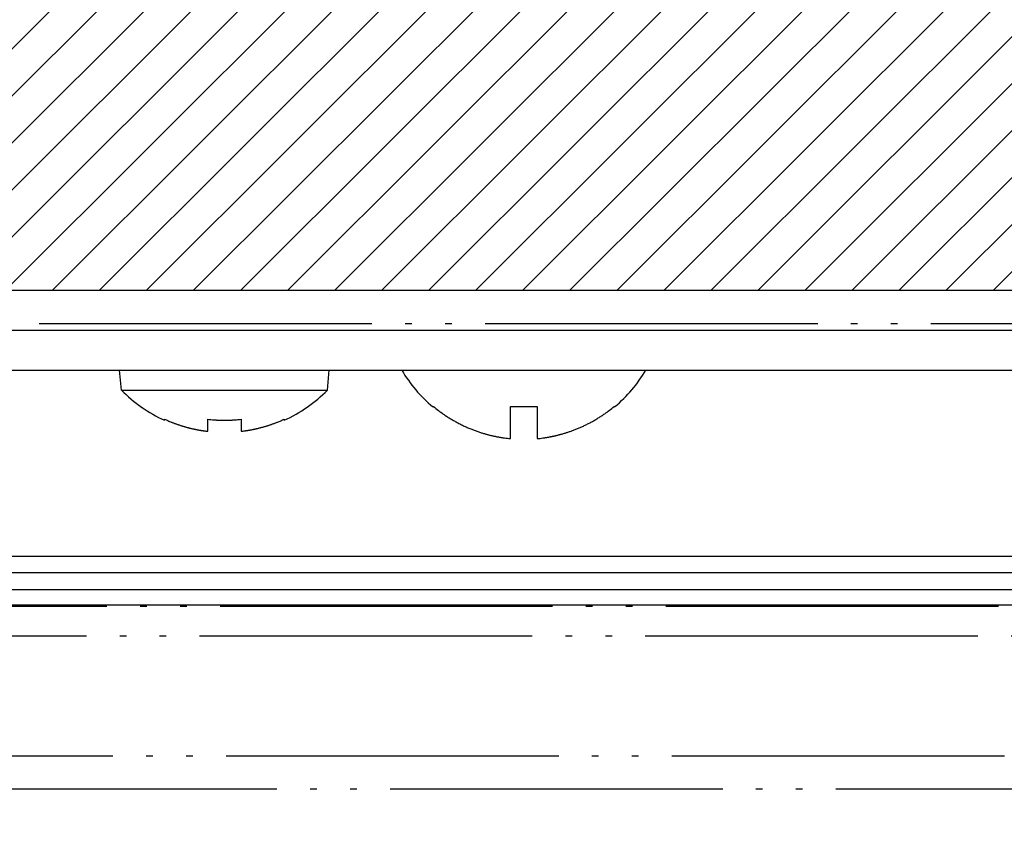
# Model space of a CAD drawing. Units: inches. Extents: x 481 to 821, y -542 to -214.
# Drawn here: x 679 to 693, y -477 to -464 of the extents above; entities that cross this region are included whole.
import ezdxf

# ---------------------------------------------------------------- set-up
doc = ezdxf.new("R2010")
doc.units = ezdxf.units.IN
doc.linetypes.add('PHANTOM', pattern=[13, 10, -1, 0, -1, 0, -1])
doc.layers.add('1', color=7, linetype='Continuous')
doc.layers.add('DEFAULT_3', color=7, linetype='Continuous')

# ---------------------------------------------------------------- blocks, each defined once
blk = doc.blocks.new('_O__', base_point=(1013.7833, -1082.6184))
at = {"layer": '1', "linetype": 'Continuous'}
h = blk.add_hatch(dxfattribs=at)
h.set_pattern_fill('_USER', color=2, angle=45, pattern_type=0)
h.set_pattern_definition([(45, (0, 0), (-0.7071068, 0.7071068), [])])
edge = h.paths.add_edge_path()
edge.add_spline(control_points=[(1399.3178, -928.3184), (1399.6392, -929.7878), (1400.2821, -932.7265), (1400.9725, -935.6544), (1401.3178, -937.1184)], knot_values=[0, 0, 0, 0, 4.5122713, 9.0245436, 9.0245436, 9.0245436, 9.0245436], degree=3, periodic=0)
edge.add_line((1401.3178, -937.1184), (1340.3178, -937.1184))
edge.add_spline(control_points=[(1340.3178, -937.1184), (1339.9664, -935.6558), (1339.2636, -932.7307), (1338.6331, -929.7892), (1338.3178, -928.3184)], knot_values=[0, 0, 0, 0, 4.5123588, 9.0247149, 9.0247149, 9.0247149, 9.0247149], degree=3, periodic=0)
edge.add_line((1338.3178, -928.3184), (1399.3178, -928.3184))
at = {"color": 7, "linetype": 'Continuous'}
for p, q in [((1340.3178, -937.1184), (1401.3178, -937.1184)), ((1355.3178, -937.1184), (1389.3178, -937.1184)), ((1280.3178, -938.3184), (1464.3178, -938.3184)), ((1280.3178, -939.5184), (1464.3178, -939.5184)), ((1360.2203, -940.1184), (1360.1678, -939.5184)), ((1366.4153, -940.1184), (1366.4678, -939.5184)), ((1360.2203, -940.1184), (1366.4153, -940.1184)), ((1369.5766, -940.6184), (1369.6059, -940.6184)), ((1371.9178, -940.6184), (1372.7178, -940.6184)), ((1371.9178, -941.5806), (1371.9178, -940.6184)), ((1372.7178, -940.6184), (1372.7178, -941.5806)), ((1375.0297, -940.6184), (1375.059, -940.6184)), ((1361.5178, -941.0275), (1361.5178, -940.9958)), ((1362.8178, -941.3604), (1362.8178, -940.9958)), ((1363.8178, -940.9958), (1363.8178, -941.3604)), ((1365.1178, -940.9958), (1365.1178, -941.0275)), ((1318.1857, -945.1184), (1436.8174, -945.1184)), ((1308.3183, -946.1184), (1436.3173, -946.1184))]:
    blk.add_line(p, q, dxfattribs=at)
at = {"color": 9, "linetype": 'Continuous'}
for p, q in [((1436.8178, -945.6184), (1318.0203, -945.6184)), ((1435.105, -946.5922), (1309.5306, -946.5922))]:
    blk.add_line(p, q, dxfattribs=at)
at = {"color": 2, "linetype": 'PHANTOM'}
blk.add_line((1309.768, -951.1184), (1434.8675, -951.1184), dxfattribs=at)
at = {"color": 7, "linetype": 'Continuous'}
for centre, radius, start, end in [((1372.3178, -937.3613), 4.2571, -149.4588, -130.08405), ((1372.3178, -937.3613), 4.2571, -49.91595, -30.5412), ((1363.3178, -937.0782), 4.3402, -135.53484, -114.50209), ((1363.3178, -937.0782), 4.3402, -65.49791, -44.46516)]:
    blk.add_arc(centre, radius, start, end, dxfattribs=at)
for points, knots in [([(1369.6059, -940.6184), (1369.6532, -940.6568), (1369.7477, -940.7335), (1369.8627, -940.8168), (1369.9462, -940.8741), (1369.9968, -940.9077), (1370.0478, -940.9406), (1370.0993, -940.9727), (1370.1512, -941.0041), (1370.2036, -941.0348), (1370.2565, -941.0647), (1370.3099, -941.0939), (1370.3638, -941.1224), (1370.4183, -941.1502), (1370.4732, -941.1773), (1370.5282, -941.2034), (1370.5835, -941.2287), (1370.639, -941.2531), (1370.6949, -941.2767), (1370.7498, -941.299), (1370.804, -941.3201), (1370.8572, -941.3401), (1370.9106, -941.3593), (1370.9623, -941.3771), (1371.0121, -941.3935), (1371.06, -941.4087), (1371.108, -941.4233), (1371.1541, -941.4368), (1371.1982, -941.4491), (1371.2403, -941.4604), (1371.2824, -941.4712), (1371.323, -941.4812), (1371.3619, -941.4904), (1371.399, -941.4988), (1371.4363, -941.5069), (1371.4724, -941.5144), (1371.5072, -941.5214), (1371.5407, -941.5278), (1371.5743, -941.5339), (1371.6072, -941.5396), (1371.6394, -941.545), (1371.6707, -941.5499), (1371.7022, -941.5547), (1371.7537, -941.562), (1371.8255, -941.5713), (1371.887, -941.5775), (1371.9178, -941.5806)], [0, 0, 0, 0, 0.182564, 0.3651281, 0.42582, 0.4865113, 0.5472002, 0.6078894, 0.668606, 0.7293227, 0.7900398, 0.8507571, 0.9119168, 0.9730765, 1.0342364, 1.0953963, 1.1560097, 1.2166231, 1.2772359, 1.3378486, 1.3946684, 1.4514882, 1.5083059, 1.5651235, 1.6153592, 1.6655949, 1.7158287, 1.7660623, 1.8096158, 1.8531692, 1.8967214, 1.9402735, 1.9784117, 2.0165499, 2.0546874, 2.0928249, 2.1269907, 2.1611565, 2.1953219, 2.2294872, 2.2612699, 2.2930525, 2.3248353, 2.3566182, 2.4493216, 2.5420251, 2.5420251, 2.5420251, 2.5420251]), ([(1372.7178, -941.5806), (1372.7471, -941.5777), (1372.8056, -941.5718), (1372.8738, -941.5631), (1372.9225, -941.5562), (1372.9519, -941.5519), (1372.9813, -941.5473), (1373.0111, -941.5425), (1373.0414, -941.5374), (1373.0721, -941.5319), (1373.1028, -941.5263), (1373.1344, -941.5202), (1373.1668, -941.5137), (1373.2001, -941.5068), (1373.2332, -941.4996), (1373.2676, -941.4918), (1373.3032, -941.4835), (1373.34, -941.4745), (1373.3767, -941.4652), (1373.4149, -941.4552), (1373.4545, -941.4444), (1373.4956, -941.4327), (1373.5366, -941.4206), (1373.5792, -941.4076), (1373.6235, -941.3935), (1373.6694, -941.3784), (1373.7152, -941.3627), (1373.7623, -941.3459), (1373.8107, -941.328), (1373.8604, -941.309), (1373.9099, -941.2893), (1373.9598, -941.2687), (1374.0102, -941.2471), (1374.0611, -941.2246), (1374.1116, -941.2014), (1374.162, -941.1774), (1374.2123, -941.1527), (1374.2625, -941.1272), (1374.3123, -941.1011), (1374.3619, -941.0742), (1374.4114, -941.0465), (1374.4607, -941.0181), (1374.5096, -940.9889), (1374.5584, -940.959), (1374.6071, -940.9283), (1374.6556, -940.8967), (1374.7036, -940.8644), (1374.7834, -940.8092), (1374.8936, -940.729), (1374.9843, -940.6553), (1375.0297, -940.6184)], [0, 0, 0, 0, 0.0882558, 0.1765116, 0.2062228, 0.235934, 0.265645, 0.2953561, 0.326577, 0.3577979, 0.389019, 0.4202402, 0.4541992, 0.4881581, 0.5221175, 0.5560768, 0.593925, 0.6317732, 0.6696221, 0.707471, 0.7501924, 0.7929138, 0.8356363, 0.8783588, 0.9267088, 0.9750589, 1.0234105, 1.0717622, 1.1250009, 1.1782397, 1.2314797, 1.2847197, 1.340331, 1.3959425, 1.4515542, 1.5071659, 1.5634107, 1.6196555, 1.6759005, 1.7321455, 1.7890698, 1.845994, 1.9029181, 1.9598424, 2.0177208, 2.075599, 2.1334796, 2.1913608, 2.3666958, 2.5420307, 2.5420307, 2.5420307, 2.5420307]), ([(1361.5178, -940.9958), (1361.5508, -941.0106), (1361.6168, -941.0404), (1361.695, -941.0727), (1361.7513, -941.0949), (1361.7854, -941.108), (1361.8196, -941.1209), (1361.854, -941.1334), (1361.8886, -941.1458), (1361.9235, -941.1579), (1361.9585, -941.1697), (1361.9932, -941.181), (1362.0278, -941.1921), (1362.0622, -941.2027), (1362.0967, -941.213), (1362.1303, -941.2228), (1362.1629, -941.232), (1362.1945, -941.2406), (1362.2262, -941.2491), (1362.2567, -941.2569), (1362.2858, -941.2642), (1362.3137, -941.271), (1362.3416, -941.2776), (1362.3683, -941.2837), (1362.3939, -941.2894), (1362.4182, -941.2946), (1362.4427, -941.2998), (1362.4661, -941.3046), (1362.4887, -941.3091), (1362.5104, -941.3132), (1362.532, -941.3173), (1362.553, -941.3212), (1362.5734, -941.3248), (1362.5931, -941.3282), (1362.6128, -941.3315), (1362.6322, -941.3347), (1362.6512, -941.3377), (1362.6699, -941.3406), (1362.6886, -941.3434), (1362.7194, -941.3478), (1362.7625, -941.3537), (1362.7993, -941.3582), (1362.8178, -941.3604)], [0, 0, 0, 0, 0.1086287, 0.2172575, 0.2537514, 0.2902452, 0.3267386, 0.363232, 0.4001432, 0.4370545, 0.4739659, 0.5108773, 0.5468765, 0.5828758, 0.6188747, 0.6548736, 0.687694, 0.7205143, 0.7533341, 0.786154, 0.8148109, 0.8434678, 0.8721243, 0.9007808, 0.9257285, 0.9506761, 0.9756235, 1.0005708, 1.0226114, 1.0446519, 1.0666923, 1.0887327, 1.10874, 1.1287473, 1.1487546, 1.1687619, 1.1876476, 1.2065332, 1.2254189, 1.2443047, 1.3000236, 1.3557425, 1.3557425, 1.3557425, 1.3557425]), ([(1362.8178, -940.9958), (1362.8489, -940.9995), (1362.9111, -941.007), (1362.9839, -941.0136), (1363.0361, -941.0175), (1363.0674, -941.0196), (1363.0988, -941.0215), (1363.151, -941.0242), (1363.224, -941.0269), (1363.2865, -941.0273), (1363.3178, -941.0275)], [0, 0, 0, 0, 0.09397292, 0.18794584, 0.2193801, 0.25081424, 0.28224837, 0.31368262, 0.40750943, 0.50133624, 0.50133624, 0.50133624, 0.50133624]), ([(1363.3178, -941.0275), (1363.3491, -941.0273), (1363.4116, -941.0269), (1363.4846, -941.0242), (1363.5368, -941.0215), (1363.5681, -941.0196), (1363.5995, -941.0175), (1363.6516, -941.0136), (1363.7245, -941.007), (1363.7867, -940.9995), (1363.8178, -940.9958)], [0, 0, 0, 0, 0.09382704, 0.18765407, 0.21908845, 0.25052271, 0.28195698, 0.31339136, 0.4073638, 0.50133624, 0.50133624, 0.50133624, 0.50133624]), ([(1363.8178, -941.3604), (1363.8362, -941.3582), (1363.873, -941.3538), (1363.9159, -941.3479), (1363.9467, -941.3434), (1363.9655, -941.3406), (1363.9842, -941.3377), (1364.0032, -941.3347), (1364.0227, -941.3315), (1364.0425, -941.3282), (1364.0623, -941.3247), (1364.0828, -941.3211), (1364.104, -941.3172), (1364.1258, -941.3131), (1364.1476, -941.3089), (1364.1703, -941.3044), (1364.1939, -941.2996), (1364.2185, -941.2944), (1364.243, -941.2891), (1364.2687, -941.2834), (1364.2956, -941.2772), (1364.3236, -941.2706), (1364.3516, -941.2638), (1364.3808, -941.2564), (1364.4113, -941.2486), (1364.443, -941.2401), (1364.4747, -941.2314), (1364.5073, -941.2222), (1364.5407, -941.2125), (1364.575, -941.2022), (1364.6092, -941.1916), (1364.6435, -941.1807), (1364.6781, -941.1693), (1364.7128, -941.1576), (1364.7475, -941.1456), (1364.7819, -941.1333), (1364.8161, -941.1208), (1364.8502, -941.108), (1364.8841, -941.095), (1364.9404, -941.0727), (1365.0186, -941.0405), (1365.0847, -941.0107), (1365.1178, -940.9958)], [0, 0, 0, 0, 0.055582, 0.111164, 0.1300846, 0.1490053, 0.1679258, 0.1868465, 0.2069585, 0.2270706, 0.2471827, 0.2672949, 0.289482, 0.311669, 0.3338562, 0.3560434, 0.3811394, 0.4062354, 0.4313315, 0.4564277, 0.4852198, 0.5140118, 0.5428042, 0.5715966, 0.6044436, 0.6372906, 0.6701381, 0.7029856, 0.7387787, 0.7745719, 0.8103653, 0.8461588, 0.882816, 0.9194733, 0.9561305, 0.9927876, 1.029144, 1.0655004, 1.1018572, 1.1382141, 1.2469783, 1.3557425, 1.3557425, 1.3557425, 1.3557425])]:
    blk.add_open_spline(points, degree=3, knots=knots, dxfattribs=at)
at = {"layer": 'DEFAULT_3', "color": 2, "linetype": 'PHANTOM'}
for p, q in [((1277.3527, -938.1178), (1467.2829, -938.1178)), ((1466.9855, -946.6335), (1277.6501, -946.6335)), ((1466.37, -947.522), (1278.2656, -947.522)), ((1301.2969, -952.1184), (1443.3386, -952.1184))]:
    blk.add_line(p, q, dxfattribs=at)
blk.add_arc((1372.3178, -950.1184), 62.5, -179.083228, -0.916772, dxfattribs=at)

msp = doc.modelspace()

# ---------------------------------------------------------------- block references
at = {"layer": '1', "xscale": 0.5, "yscale": 0.5, "zscale": 0.5}
msp.add_blockref('_O__', (506.892, -541.309), dxfattribs=at)

doc.saveas('drawing.dxf')
